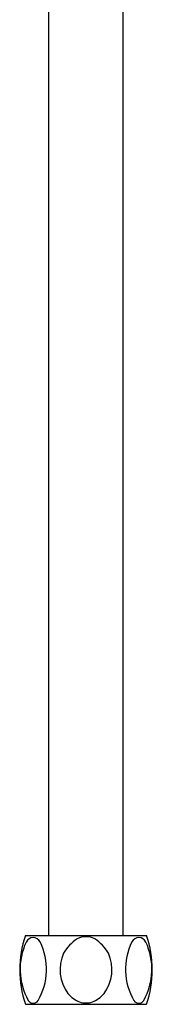
# Model space of a CAD drawing. Extents: x 4767.1 to 4768.5, y 202 to 217.
# Drawn here: x 4767.3 to 4768.3, y 202 to 209.4 of the extents above; entities that cross this region are included whole.
import ezdxf

# ---------------------------------------------------------------- set-up
doc = ezdxf.new("R2010")
doc.units = 0
doc.header["$LTSCALE"] = 0.64311
doc.layers.get('0').update_dxf_attribs({"color": 255, "linetype": 'CONTINUOUS'})

msp = doc.modelspace()

# ---------------------------------------------------------------- linework, layer by layer
for p, q in [((4767.5611, 202.5516), (4767.5611, 210.3075)), ((4768.1123, 202.5516), (4768.1123, 210.3075)), ((4767.3873, 202.5516), (4768.2861, 202.5516)), ((4767.3873, 202.0398), (4768.2861, 202.0398))]:
    msp.add_line(p, q)
for centre, radius, start, end in [((4768.132, 202.2957), 0.7874, 161.03443, 198.96557), ((4767.4445, 202.4782), 0.0572, 26.42129, 154.90307), ((4767.9372, 202.2693), 0.3062, 122.63943, 150.60686), ((4767.837, 202.3882), 0.1534, 90.12175, 115.05131), ((4767.8364, 202.3882), 0.1534, 64.94869, 89.87825), ((4767.7362, 202.2693), 0.3062, 29.39314, 57.36057), ((4768.2289, 202.4782), 0.0572, 25.09693, 153.57871), ((4767.5414, 202.2957), 0.7874, 341.03443, 18.96557), ((4767.822, 202.3002), 0.4746, 154.76681, 209.1644), ((4767.0852, 202.2997), 0.4585, 329.67321, 26.42129), ((4768.5883, 202.2997), 0.4585, 153.57871, 210.32679), ((4767.8514, 202.3002), 0.4746, 330.8356, 25.23319), ((4767.9402, 202.2969), 0.2963, 155.53692, 216.83331), ((4767.7333, 202.2969), 0.2963, 323.16669, 24.46308), ((4767.8833, 202.2802), 0.2417, 221.76337, 247.14605), ((4767.7902, 202.2802), 0.2417, 292.85395, 318.23663), ((4767.4445, 202.0895), 0.0422, 209.1644, 329.67321), ((4767.8369, 202.2014), 0.1515, 251.74054, 269.93501), ((4767.8366, 202.2014), 0.1515, 270.06499, 288.25946), ((4768.229, 202.0895), 0.0422, 210.32679, 330.8356)]:
    msp.add_arc(centre, radius, start, end)

doc.saveas('drawing.dxf')
